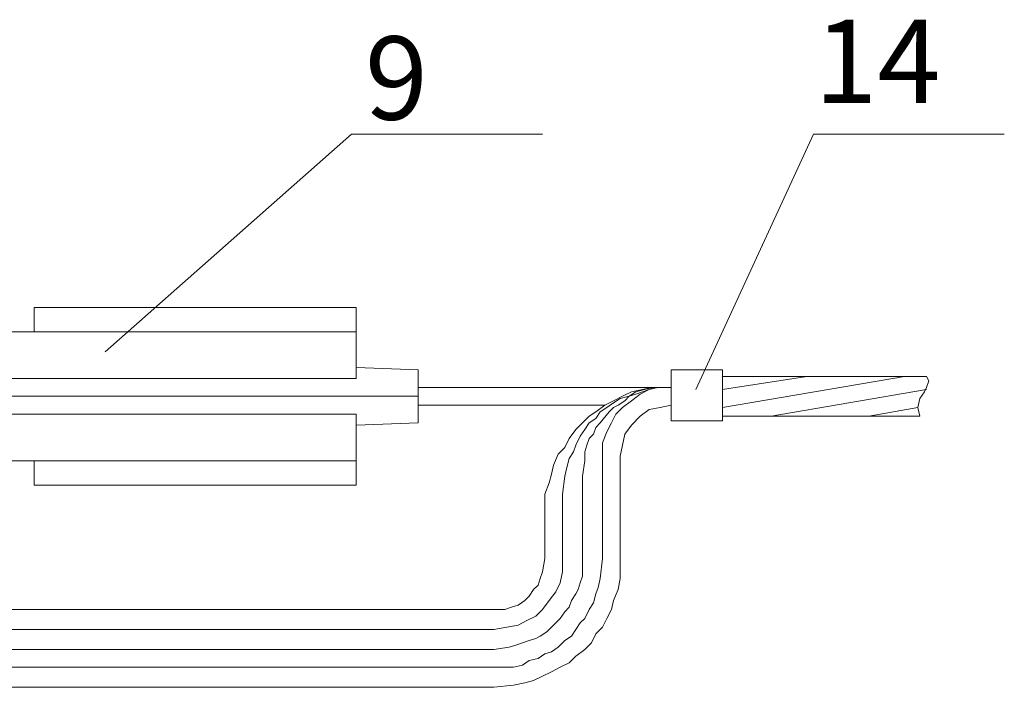
# Model space of a CAD drawing. Units: millimetres. Extents: x 2087 to 2565, y 1633 to 2312.
# Drawn here: x 2189 to 2219, y 1874 to 1895 of the extents above; entities that cross this region are included whole.
import ezdxf

# ---------------------------------------------------------------- set-up
doc = ezdxf.new("R2010")
doc.units = ezdxf.units.MM
doc.styles.add('GOST 2.304', font='CS_Gost2304.shx', dxfattribs={"oblique": 15, "height": 2.5})

msp = doc.modelspace()

# ---------------------------------------------------------------- linework, layer by layer
at = {"color": 7, "linetype": 'ByBlock', "lineweight": 13}
for points in [[(2191.592, 1884.541), (2198.992, 1891.075)], [(2198.992, 1891.075), (2204.725, 1891.075)], [(2209.325, 1883.408), (2212.858, 1891.075)], [(2212.858, 1891.075), (2218.592, 1891.075)], [(2189.458, 1885.875), (2199.125, 1885.875)], [(2189.458, 1885.141), (2189.458, 1885.875)], [(2199.125, 1883.741), (2199.125, 1885.875)], [(2187.325, 1885.141), (2199.125, 1885.141)], [(2199.125, 1884.075), (2200.992, 1884.008)], [(2200.992, 1882.408), (2200.992, 1884.008)], [(2208.592, 1884.008), (2210.125, 1884.008)], [(2208.592, 1882.475), (2208.592, 1884.008)], [(2210.125, 1882.475), (2210.125, 1884.008)], [(2199.125, 1883.741), (2187.325, 1883.741)], [(2210.125, 1883.808), (2216.258, 1883.808)], [(2210.125, 1882.875), (2215.592, 1883.808)], [(2210.125, 1883.408), (2212.658, 1883.808)], [(2216.192, 1883.341), (2216.258, 1883.475), (2216.325, 1883.675), (2216.258, 1883.808)], [(2200.992, 1883.475), (2208.592, 1883.475)], [(2208.592, 1883.475), (2207.992, 1883.475), (2207.725, 1883.408), (2207.392, 1883.341), (2207.125, 1883.208), (2206.858, 1883.075), (2206.592, 1882.941), (2206.325, 1882.741), (2206.125, 1882.608), (2205.925, 1882.408), (2205.725, 1882.208), (2205.525, 1881.941), (2205.392, 1881.675), (2205.192, 1881.475), (2205.058, 1881.141), (2204.992, 1880.875), (2204.925, 1880.608), (2204.792, 1880.275), (2204.792, 1879.675)], [(2208.592, 1883.475), (2208.058, 1883.475), (2207.792, 1883.408), (2207.525, 1883.341), (2207.325, 1883.208), (2207.058, 1883.141), (2206.858, 1883.008), (2206.658, 1882.875), (2206.458, 1882.741), (2206.325, 1882.541), (2206.125, 1882.408), (2205.992, 1882.208), (2205.858, 1882.008), (2205.725, 1881.741), (2205.658, 1881.541), (2205.525, 1881.341), (2205.458, 1881.075), (2205.392, 1880.808), (2205.325, 1880.275)], [(2208.592, 1883.475), (2208.125, 1883.475), (2207.925, 1883.408), (2207.725, 1883.341), (2207.525, 1883.275), (2207.325, 1883.208), (2207.192, 1883.075), (2206.992, 1882.941), (2206.858, 1882.875), (2206.725, 1882.741), (2206.458, 1882.408), (2206.325, 1882.275), (2206.258, 1882.075), (2206.125, 1881.941), (2206.058, 1881.741), (2205.992, 1881.541), (2205.992, 1881.275), (2205.925, 1880.808)], [(2208.592, 1883.475), (2208.192, 1883.475), (2207.925, 1883.408), (2207.658, 1883.275), (2207.392, 1883.075), (2207.125, 1882.875), (2206.925, 1882.675), (2206.792, 1882.408), (2206.658, 1882.141), (2206.525, 1881.808), (2206.525, 1881.408)], [(2211.592, 1882.608), (2216.258, 1883.408)], [(2185.192, 1883.208), (2200.992, 1883.208)], [(2216.192, 1883.341), (2216.058, 1883.141), (2215.992, 1882.875), (2216.058, 1882.608)], [(2200.992, 1882.941), (2206.592, 1882.941)], [(2208.592, 1882.941), (2208.258, 1882.875), (2207.925, 1882.808), (2207.658, 1882.608), (2207.392, 1882.341), (2207.192, 1882.075), (2207.125, 1881.741), (2207.058, 1881.408)], [(2214.525, 1882.608), (2215.992, 1882.875)], [(2199.125, 1882.675), (2187.325, 1882.675)], [(2199.125, 1882.675), (2199.125, 1880.541)], [(2210.125, 1882.608), (2216.058, 1882.608)], [(2199.125, 1882.341), (2200.992, 1882.408)], [(2208.592, 1882.475), (2210.125, 1882.475)], [(2206.525, 1881.408), (2206.525, 1878.341)], [(2207.058, 1881.408), (2207.058, 1878.341)], [(2187.325, 1881.275), (2199.125, 1881.275)], [(2189.458, 1881.275), (2189.458, 1880.541)], [(2205.925, 1880.808), (2205.925, 1878.341)], [(2189.458, 1880.541), (2199.125, 1880.541)], [(2205.325, 1880.275), (2205.325, 1878.341)], [(2204.792, 1879.675), (2204.792, 1878.341)], [(2203.258, 1876.208), (2203.658, 1876.275), (2203.992, 1876.341), (2204.258, 1876.475), (2204.525, 1876.608), (2204.725, 1876.808), (2204.925, 1877.075), (2205.125, 1877.341), (2205.258, 1877.608), (2205.325, 1877.941), (2205.325, 1878.341)], [(2203.258, 1875.608), (2203.725, 1875.675), (2203.925, 1875.741), (2204.125, 1875.808), (2204.325, 1875.875), (2204.525, 1875.941), (2204.658, 1876.008), (2204.858, 1876.141), (2204.992, 1876.275), (2205.125, 1876.408), (2205.258, 1876.541), (2205.392, 1876.741), (2205.525, 1876.875), (2205.592, 1877.075), (2205.725, 1877.275), (2205.792, 1877.408), (2205.858, 1877.608), (2205.925, 1877.808), (2205.925, 1878.341)], [(2203.258, 1875.075), (2203.858, 1875.075), (2204.125, 1875.141), (2204.325, 1875.275), (2204.592, 1875.341), (2204.792, 1875.475), (2204.992, 1875.541), (2205.192, 1875.675), (2205.392, 1875.875), (2205.592, 1876.008), (2205.725, 1876.208), (2205.858, 1876.408), (2205.992, 1876.541), (2206.125, 1876.808), (2206.258, 1877.008), (2206.325, 1877.275), (2206.392, 1877.475), (2206.458, 1877.741), (2206.525, 1878.341)], [(2203.258, 1874.475), (2203.858, 1874.541), (2204.192, 1874.608), (2204.458, 1874.675), (2204.725, 1874.808), (2204.992, 1874.941), (2205.258, 1875.075), (2205.525, 1875.208), (2205.725, 1875.408), (2205.992, 1875.608), (2206.192, 1875.808), (2206.325, 1876.075), (2206.525, 1876.275), (2206.658, 1876.541), (2206.792, 1876.808), (2206.858, 1877.075), (2206.992, 1877.408), (2207.058, 1877.741), (2207.058, 1878.341)], [(2203.258, 1876.808), (2203.592, 1876.808), (2203.792, 1876.875), (2203.992, 1876.941), (2204.192, 1877.075), (2204.325, 1877.208), (2204.458, 1877.408), (2204.592, 1877.541), (2204.658, 1877.741), (2204.725, 1877.941), (2204.792, 1878.341)], [(2203.258, 1876.808), (2180.592, 1876.808)], [(2179.725, 1876.208), (2203.258, 1876.208)], [(2178.992, 1875.608), (2203.258, 1875.608)], [(2178.258, 1875.075), (2203.258, 1875.075)], [(2178.258, 1874.475), (2203.258, 1874.475)]]:
    msp.add_lwpolyline(points, dxfattribs=at)

# ---------------------------------------------------------------- texts
at = {"color": 7, "linetype": 'ByBlock', "lineweight": 13, "char_height": 2.5, "attachment_point": 1, "style": 'GOST 2.304'}
for s, insert in [('14', (2212.89, 1894.512)), ('9', (2199.39, 1894.012))]:
    msp.add_mtext_dynamic_manual_height_columns(s, width=10, gutter_width=12.5, heights=[0], dxfattribs=dict(at, insert=insert))

doc.saveas('drawing.dxf')
